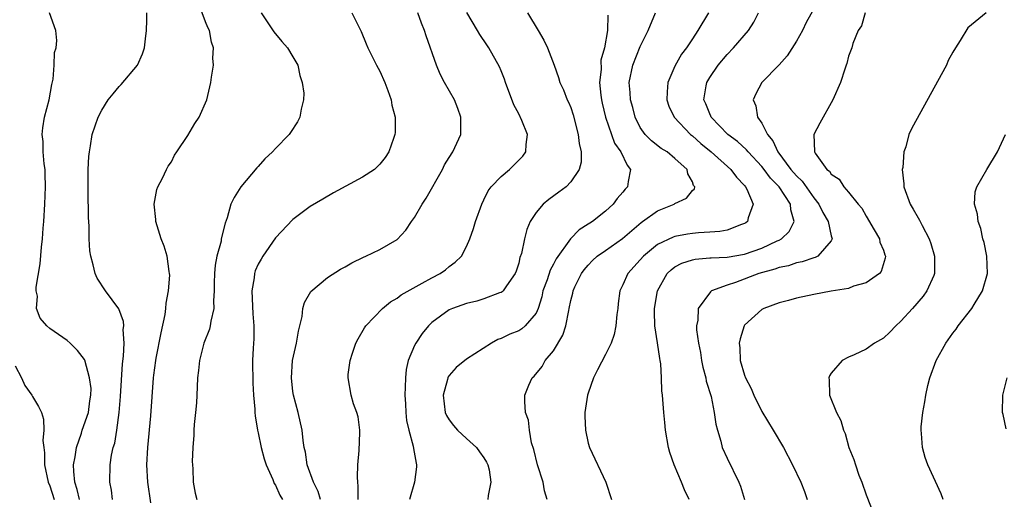
# Model space of a CAD drawing. Units: inches. Extents: x 2511000 to 2514000, y 1515000 to 1518000.
# Drawn here: x 2511128 to 2511241, y 1515239 to 1515294 of the extents above; entities that cross this region are included whole.
import ezdxf

# ---------------------------------------------------------------- set-up
doc = ezdxf.new("R2010")
doc.units = ezdxf.units.IN
doc.header["$MEASUREMENT"] = 0
doc.layers.add('LD25111515_10ft', color=93, linetype='Continuous')

msp = doc.modelspace()

# ---------------------------------------------------------------- linework, layer by layer
at = {"layer": 'LD25111515_10ft'}
for points, elevation in [([(2511142.62, 1515238.62), (2511142.3, 1515241), (2511142.18, 1515243), (2511142.28, 1515245), (2511142.64, 1515248.64), (2511142.96, 1515253), (2511143, 1515253.32), (2511143.21, 1515255), (2511143.26, 1515255.26), (2511143.82, 1515258.18), (2511144.28, 1515260.28), (2511144.38, 1515261), (2511144.39, 1515261.61), (2511144.69, 1515263), (2511144.83, 1515264.83), (2511144.8, 1515265), (2511144.74, 1515265.26), (2511144.52, 1515267), (2511144.16, 1515268.16), (2511143.84, 1515269), (2511143.21, 1515271), (2511143.21, 1515271.21), (2511143.03, 1515273), (2511143.31, 1515274.69), (2511143.44, 1515275), (2511143.97, 1515275.97), (2511144.46, 1515277), (2511144.65, 1515277.35), (2511145, 1515277.87), (2511145.38, 1515278.62), (2511145.65, 1515279), (2511146.88, 1515280.88), (2511147.72, 1515282.28), (2511148.19, 1515283), (2511149.07, 1515285), (2511149.56, 1515287), (2511149.61, 1515287.61), (2511149.87, 1515289), (2511149.79, 1515289.79), (2511149.87, 1515291), (2511149.64, 1515291.64), (2511149.39, 1515293), (2511149.25, 1515293.25), (2511149, 1515293.8), (2511148.11, 1515296.11)], 7500), ([(2511219, 1515295.49), (2511218.1, 1515293.9), (2511217.69, 1515293), (2511217, 1515291.74), (2511215.92, 1515290.08), (2511214.98, 1515289.02), (2511213.02, 1515287), (2511212.31, 1515285.69), (2511212.01, 1515285), (2511212.3, 1515284.3), (2511212.49, 1515283), (2511213, 1515282.3), (2511213.67, 1515281), (2511214.28, 1515280.28), (2511214.84, 1515279), (2511216.34, 1515277), (2511217, 1515276.25), (2511217.65, 1515275.65), (2511219, 1515273.73), (2511219.58, 1515273), (2511220.02, 1515272.02), (2511220.64, 1515271), (2511221, 1515269.35), (2511221.1, 1515269), (2511221, 1515268.78), (2511219.45, 1515267), (2511219.16, 1515266.84), (2511219, 1515266.81), (2511217.66, 1515266.34), (2511217, 1515266.23), (2511216.09, 1515265.91), (2511215, 1515265.7), (2511214.49, 1515265.51), (2511212.67, 1515265), (2511209.98, 1515263.98), (2511209, 1515263.68), (2511207.22, 1515263), (2511207.08, 1515262.92), (2511205.66, 1515261), (2511205.63, 1515259.63), (2511205.49, 1515259), (2511205.48, 1515258.52), (2511205.72, 1515257), (2511205.94, 1515255.94), (2511206.07, 1515255), (2511206.22, 1515254.22), (2511206.54, 1515253), (2511206.61, 1515252.61), (2511207.15, 1515250.85), (2511207.53, 1515249), (2511207.69, 1515247.69), (2511207.88, 1515247), (2511208.28, 1515245.72), (2511208.45, 1515245), (2511209, 1515243.76), (2511210.34, 1515241), (2511210.53, 1515240.53), (2511210.99, 1515239)], 7600), ([(2511134.42, 1515239), (2511134.16, 1515240.16), (2511133.88, 1515241), (2511133.77, 1515242.23), (2511133.74, 1515243), (2511133.92, 1515243.92), (2511134.07, 1515245), (2511134.64, 1515246.64), (2511134.74, 1515247), (2511135.46, 1515249), (2511135.63, 1515250.37), (2511135.74, 1515251), (2511135.76, 1515251.76), (2511135.58, 1515253), (2511135.03, 1515255.03), (2511135, 1515255.1), (2511134.18, 1515256.17), (2511133.36, 1515257), (2511133, 1515257.32), (2511131, 1515258.67), (2511130.65, 1515259), (2511129.89, 1515259.89), (2511129.46, 1515261), (2511129.58, 1515262.42), (2511129.44, 1515263), (2511129.44, 1515263.44), (2511129.89, 1515266.11), (2511130.05, 1515268.05), (2511130.16, 1515269), (2511130.24, 1515270.24), (2511130.32, 1515271), (2511130.43, 1515273), (2511130.51, 1515275), (2511130.48, 1515276.48), (2511130.45, 1515277), (2511130.36, 1515277.65), (2511130.24, 1515279), (2511130.22, 1515280.22), (2511130.13, 1515281), (2511130.21, 1515281.79), (2511130.41, 1515283), (2511130.92, 1515285), (2511131.22, 1515286.78), (2511131.39, 1515287.39), (2511131.51, 1515289), (2511131.56, 1515290.44), (2511131.74, 1515291), (2511131.83, 1515291.83), (2511131.71, 1515293), (2511130.97, 1515295)], 7480), ([(2511138.22, 1515239), (2511138.09, 1515240.09), (2511137.91, 1515241), (2511137.94, 1515243), (2511138.11, 1515244.11), (2511138.31, 1515245), (2511138.5, 1515245.5), (2511138.72, 1515247), (2511138.99, 1515249.01), (2511139.16, 1515250.84), (2511139.38, 1515254.62), (2511139.49, 1515255.49), (2511139.56, 1515257), (2511139.45, 1515258.55), (2511139.52, 1515259), (2511139.49, 1515259.49), (2511138.95, 1515260.95), (2511137.4, 1515263), (2511136.47, 1515264.47), (2511136.21, 1515265), (2511135.99, 1515266.01), (2511135.71, 1515267), (2511135.63, 1515267.63), (2511135.55, 1515269), (2511135.52, 1515270.48), (2511135.46, 1515271.46), (2511135.43, 1515274.57), (2511135.41, 1515275), (2511135.43, 1515277), (2511135.51, 1515278.49), (2511135.56, 1515279), (2511135.69, 1515279.69), (2511135.9, 1515281), (2511136.56, 1515283), (2511137, 1515283.8), (2511137.74, 1515285), (2511138.29, 1515285.71), (2511139, 1515286.53), (2511139.24, 1515286.76), (2511141.11, 1515289), (2511141.69, 1515290.31), (2511141.91, 1515291), (2511142.04, 1515292.04), (2511142.14, 1515293), (2511142.19, 1515294.19), (2511142.17, 1515295)], 7490), ([(2511155.36, 1515295), (2511156.81, 1515292.81), (2511157.73, 1515291.73), (2511158.37, 1515291), (2511159, 1515289.96), (2511159.55, 1515289), (2511159.8, 1515287.8), (2511160.08, 1515287), (2511160.24, 1515285.76), (2511160.22, 1515285), (2511159.95, 1515283.94), (2511159.8, 1515283), (2511159.52, 1515282.48), (2511158.74, 1515281.26), (2511158.57, 1515281), (2511157, 1515279.4), (2511156.66, 1515279), (2511155.78, 1515278.22), (2511155, 1515277.34), (2511154.83, 1515277.17), (2511153, 1515275), (2511152.22, 1515273.78), (2511151.87, 1515273), (2511151.43, 1515271.43), (2511151.18, 1515270.82), (2511150.75, 1515269), (2511150.72, 1515268.72), (2511150.25, 1515267), (2511150.04, 1515265.96), (2511149.96, 1515265), (2511149.93, 1515263.93), (2511149.93, 1515263), (2511149.85, 1515261.85), (2511149.88, 1515261), (2511149.54, 1515259.54), (2511149.47, 1515259), (2511149.38, 1515258.62), (2511148.75, 1515257), (2511148.23, 1515255), (2511148.14, 1515253.86), (2511148.03, 1515253), (2511147.97, 1515251.97), (2511147.94, 1515251), (2511147.89, 1515250.11), (2511147.79, 1515249), (2511147.63, 1515247.63), (2511147.6, 1515247), (2511147.6, 1515246.4), (2511147.46, 1515245), (2511147.39, 1515243.39), (2511147.42, 1515243), (2511147.47, 1515242.53), (2511147.51, 1515241), (2511147.74, 1515239.74), (2511147.95, 1515239)], 7510), ([(2511165.79, 1515295), (2511166.86, 1515292.86), (2511167.44, 1515291.44), (2511167.63, 1515291), (2511168.61, 1515289), (2511169, 1515288.32), (2511169.57, 1515287), (2511169.92, 1515286.08), (2511170.31, 1515285), (2511170.4, 1515284.4), (2511170.76, 1515283), (2511170.76, 1515281.24), (2511170.74, 1515281), (2511170.57, 1515280.57), (2511170.04, 1515279), (2511169.62, 1515278.38), (2511169, 1515277.58), (2511168.72, 1515277.28), (2511168.38, 1515277), (2511167, 1515276.11), (2511163.69, 1515274.31), (2511162.44, 1515273.56), (2511161, 1515272.73), (2511159, 1515271.24), (2511157, 1515269.1), (2511155.54, 1515267), (2511155.33, 1515266.67), (2511155, 1515266.07), (2511154.67, 1515265.33), (2511154.56, 1515265), (2511154.52, 1515264.52), (2511154.26, 1515263), (2511154.39, 1515260.39), (2511154.51, 1515259), (2511154.49, 1515257.51), (2511154.41, 1515256.41), (2511154.33, 1515255), (2511154.39, 1515252.39), (2511154.47, 1515251), (2511154.62, 1515249.38), (2511154.62, 1515249), (2511154.65, 1515248.65), (2511154.92, 1515247), (2511155, 1515246.68), (2511155.33, 1515245), (2511155.69, 1515243.69), (2511155.91, 1515243), (2511156.7, 1515241.3), (2511156.86, 1515240.86), (2511157, 1515240.66), (2511157.49, 1515239.49), (2511157.8, 1515239)], 7520), ([(2511162.16, 1515239), (2511161.92, 1515239.92), (2511161.38, 1515241), (2511160.65, 1515243), (2511160.45, 1515244.45), (2511160.31, 1515245), (2511160.19, 1515245.81), (2511160.08, 1515247), (2511159.6, 1515249), (2511159.05, 1515251), (2511159, 1515251.42), (2511158.83, 1515253), (2511158.97, 1515255), (2511159.4, 1515257), (2511159.63, 1515258.37), (2511160.06, 1515260.06), (2511160.16, 1515261), (2511160.32, 1515261.68), (2511161.05, 1515262.95), (2511163, 1515264.56), (2511164.49, 1515265.51), (2511165, 1515265.78), (2511165.77, 1515266.23), (2511167.11, 1515266.89), (2511167.38, 1515267), (2511169, 1515267.78), (2511171, 1515268.94), (2511172, 1515270), (2511172.66, 1515271), (2511173, 1515271.46), (2511173.9, 1515273), (2511174.33, 1515273.67), (2511176.21, 1515277), (2511176.47, 1515277.53), (2511177, 1515278.36), (2511177.43, 1515279), (2511178.32, 1515281), (2511178.33, 1515283), (2511177.99, 1515283.99), (2511177.59, 1515285), (2511176.47, 1515287), (2511175.97, 1515287.97), (2511175.53, 1515289), (2511174.36, 1515292.36), (2511174.16, 1515293), (2511173.82, 1515293.82), (2511173.37, 1515295)], 7530), ([(2511166.51, 1515239), (2511166.53, 1515240.53), (2511166.47, 1515241), (2511166.42, 1515241.58), (2511166.48, 1515243), (2511166.64, 1515244.64), (2511166.7, 1515246.7), (2511166.69, 1515247), (2511166.5, 1515248.5), (2511166.35, 1515249), (2511165.97, 1515250.03), (2511165.7, 1515251), (2511165.35, 1515253), (2511165.37, 1515253.37), (2511165.6, 1515255), (2511165.86, 1515255.86), (2511166.25, 1515257), (2511166.5, 1515257.5), (2511167.23, 1515258.77), (2511167.39, 1515259), (2511169.32, 1515261), (2511170.25, 1515261.75), (2511171, 1515262.17), (2511171.45, 1515262.55), (2511173.89, 1515263.89), (2511175, 1515264.52), (2511175.97, 1515265), (2511176.57, 1515265.43), (2511177, 1515265.83), (2511177.68, 1515266.32), (2511178.42, 1515267), (2511179, 1515268.14), (2511179.36, 1515269), (2511179.8, 1515270.2), (2511180.04, 1515271), (2511180.76, 1515273), (2511181, 1515273.48), (2511181.48, 1515274.52), (2511181.84, 1515275), (2511183, 1515276.19), (2511183.95, 1515277), (2511184.48, 1515277.52), (2511185.47, 1515278.53), (2511185.84, 1515279), (2511185.85, 1515279.85), (2511186.02, 1515281), (2511185.36, 1515282.64), (2511185, 1515283.38), (2511184.44, 1515284.44), (2511183.48, 1515287), (2511183.37, 1515287.37), (2511183, 1515288.34), (2511182.8, 1515288.8), (2511181.57, 1515291), (2511181.33, 1515291.33), (2511180.52, 1515292.52), (2511180.27, 1515293), (2511179.04, 1515295.04)], 7540), ([(2511186.01, 1515295), (2511187.23, 1515293), (2511187.88, 1515291.88), (2511188.3, 1515291), (2511189.07, 1515289), (2511189.57, 1515287.57), (2511189.75, 1515287), (2511190.16, 1515286.16), (2511190.59, 1515285), (2511190.75, 1515284.75), (2511191, 1515284.13), (2511191.26, 1515283.26), (2511191.86, 1515281), (2511191.96, 1515279.96), (2511192.19, 1515279), (2511192.18, 1515277.82), (2511191.96, 1515277), (2511191, 1515275.55), (2511190.48, 1515275), (2511189.64, 1515274.36), (2511188.46, 1515273.54), (2511187.82, 1515273), (2511187, 1515272.05), (2511186.34, 1515271), (2511185.94, 1515270.06), (2511185.68, 1515269), (2511185.31, 1515267.31), (2511185.15, 1515266.85), (2511185, 1515266.2), (2511184.72, 1515265.28), (2511184.61, 1515265), (2511183.61, 1515263.61), (2511183.21, 1515263), (2511183.11, 1515262.89), (2511183, 1515262.84), (2511182.78, 1515262.78), (2511181, 1515262.08), (2511180.17, 1515261.83), (2511179, 1515261.57), (2511177.39, 1515261), (2511177, 1515260.82), (2511175, 1515259.37), (2511174.61, 1515259), (2511173.88, 1515258.12), (2511173.14, 1515257), (2511173, 1515256.73), (2511172.26, 1515255), (2511172.04, 1515253.97), (2511171.95, 1515253), (2511171.94, 1515251.94), (2511171.9, 1515251), (2511171.97, 1515250.03), (2511172.01, 1515249), (2511172.08, 1515248.08), (2511172.34, 1515247), (2511172.85, 1515245.15), (2511172.87, 1515244.87), (2511173.18, 1515243.18), (2511173.25, 1515243), (2511173.23, 1515242.77), (2511173, 1515241), (2511172.41, 1515239)], 7550), ([(2511195.25, 1515294.75), (2511195.24, 1515293), (2511194.89, 1515291), (2511194.45, 1515289.55), (2511194.49, 1515288.49), (2511194.32, 1515287), (2511194.46, 1515285.54), (2511194.53, 1515285), (2511194.6, 1515284.6), (2511195, 1515283), (2511196.03, 1515280.03), (2511196.76, 1515279), (2511197.48, 1515277.48), (2511197.89, 1515277), (2511197.62, 1515275.62), (2511197.53, 1515275), (2511197.27, 1515274.73), (2511197, 1515274.38), (2511196.36, 1515273.64), (2511195.87, 1515273), (2511195, 1515272.18), (2511193.49, 1515271), (2511193.19, 1515270.81), (2511193, 1515270.68), (2511191.95, 1515270.05), (2511190.95, 1515269), (2511189.31, 1515266.69), (2511189, 1515266.07), (2511188.61, 1515265.39), (2511188.27, 1515264.27), (2511187.8, 1515263), (2511187.66, 1515262.34), (2511187.24, 1515261), (2511187, 1515260.46), (2511185.76, 1515259), (2511185.35, 1515258.65), (2511185, 1515258.42), (2511183.97, 1515258.03), (2511183, 1515257.52), (2511182.6, 1515257.4), (2511181.88, 1515257), (2511179, 1515255.14), (2511177.82, 1515254.18), (2511177, 1515253.27), (2511176.89, 1515253.11), (2511176.84, 1515253), (2511176.81, 1515252.81), (2511176.3, 1515251), (2511176.55, 1515249), (2511176.68, 1515248.68), (2511177, 1515248.18), (2511177.51, 1515247.51), (2511177.94, 1515247), (2511179, 1515246.01), (2511180.14, 1515245), (2511180.49, 1515244.49), (2511181, 1515243.79), (2511181.3, 1515243.3), (2511181.46, 1515243), (2511181.6, 1515242.4), (2511181.8, 1515241), (2511181.48, 1515239.48), (2511181.45, 1515239)], 7560), ([(2511188.27, 1515239), (2511187.99, 1515239.99), (2511187.81, 1515241), (2511187.17, 1515243), (2511186.76, 1515244.76), (2511186.49, 1515245.51), (2511186.25, 1515247), (2511186.15, 1515248.15), (2511185.77, 1515249), (2511185.71, 1515250.29), (2511185.72, 1515251), (2511186.18, 1515252.18), (2511186.57, 1515253), (2511186.79, 1515253.21), (2511187.69, 1515254.31), (2511188.06, 1515255), (2511189, 1515256.1), (2511190.08, 1515257.92), (2511190.43, 1515259), (2511190.76, 1515260.76), (2511190.82, 1515261), (2511191, 1515261.91), (2511191.24, 1515262.76), (2511191.27, 1515263), (2511191.47, 1515263.47), (2511192.23, 1515265), (2511192.56, 1515265.44), (2511193, 1515265.98), (2511193.5, 1515266.5), (2511194.03, 1515267), (2511195, 1515267.68), (2511196.96, 1515269.04), (2511199.1, 1515270.9), (2511199.26, 1515271), (2511201, 1515272.24), (2511202.92, 1515273), (2511203, 1515273.06), (2511204.32, 1515273.68), (2511205, 1515274.57), (2511205.23, 1515274.77), (2511205.28, 1515275), (2511205.15, 1515275.15), (2511205, 1515275.57), (2511204.48, 1515276.48), (2511204.42, 1515277), (2511203, 1515278.24), (2511202.09, 1515279), (2511201.42, 1515279.42), (2511200.29, 1515280.29), (2511199.57, 1515281), (2511199, 1515281.83), (2511198.4, 1515283), (2511198.13, 1515284.13), (2511197.87, 1515285), (2511197.84, 1515285.84), (2511197.72, 1515287), (2511198.15, 1515289), (2511199, 1515291.14), (2511199.92, 1515293), (2511200.77, 1515295)], 7570), ([(2511206.85, 1515295), (2511205.64, 1515293), (2511205, 1515292.04), (2511204.33, 1515291), (2511203.76, 1515290.24), (2511203, 1515288.89), (2511202.16, 1515287), (2511202.09, 1515285.91), (2511202.07, 1515285), (2511202.28, 1515284.28), (2511202.89, 1515283), (2511204.8, 1515281), (2511205, 1515280.85), (2511205.96, 1515279.96), (2511207.15, 1515279), (2511209.43, 1515277), (2511210.09, 1515276.09), (2511211, 1515275.16), (2511211.13, 1515275), (2511211.29, 1515274.71), (2511212, 1515273), (2511211.44, 1515271.44), (2511211.36, 1515271), (2511211.15, 1515270.85), (2511211, 1515270.77), (2511210.67, 1515270.67), (2511209, 1515270.02), (2511208.16, 1515269.84), (2511207, 1515269.76), (2511205.69, 1515269.69), (2511205, 1515269.62), (2511204.46, 1515269.54), (2511203, 1515269.28), (2511202.79, 1515269.21), (2511201, 1515268.36), (2511199.36, 1515267), (2511199, 1515266.57), (2511197.56, 1515265), (2511197, 1515263.72), (2511196.65, 1515263), (2511196.45, 1515261.55), (2511196.4, 1515261), (2511196.31, 1515260.31), (2511196.2, 1515259), (2511196, 1515257.99), (2511195.65, 1515257), (2511195, 1515255.69), (2511194.07, 1515253.93), (2511193.63, 1515253), (2511193, 1515251.25), (2511192.92, 1515251), (2511192.63, 1515249), (2511192.61, 1515248.61), (2511192.68, 1515247), (2511193, 1515245.49), (2511193.14, 1515245), (2511195.03, 1515241), (2511195.7, 1515239)], 7580), ([(2511204.63, 1515239), (2511204.1, 1515240.1), (2511203.75, 1515241), (2511202.91, 1515243), (2511202.42, 1515244.42), (2511202.27, 1515245), (2511201.92, 1515247), (2511201.85, 1515247.85), (2511201.7, 1515249), (2511201.55, 1515251), (2511201.49, 1515251.49), (2511201.46, 1515253), (2511201.37, 1515254.63), (2511201.3, 1515255), (2511201.24, 1515255.24), (2511200.98, 1515257.02), (2511200.68, 1515259), (2511200.63, 1515260.63), (2511200.64, 1515261), (2511201, 1515263), (2511202.11, 1515265), (2511202.55, 1515265.45), (2511203, 1515265.78), (2511203.79, 1515266.21), (2511205, 1515266.6), (2511205.33, 1515266.67), (2511207, 1515266.8), (2511207.17, 1515266.83), (2511209, 1515266.91), (2511211, 1515267.25), (2511213, 1515267.93), (2511214.76, 1515268.76), (2511215, 1515268.86), (2511215.27, 1515269), (2511216.15, 1515269.85), (2511216.72, 1515271), (2511216.33, 1515272.33), (2511216.31, 1515273), (2511215.01, 1515275), (2511214, 1515276), (2511213.27, 1515277), (2511213, 1515277.34), (2511211.42, 1515279), (2511211.24, 1515279.24), (2511210.19, 1515280.19), (2511209.1, 1515281), (2511207.17, 1515283), (2511207.13, 1515283.13), (2511207, 1515283.39), (2511206.55, 1515284.55), (2511206.33, 1515285), (2511206.61, 1515286.61), (2511206.66, 1515287), (2511207, 1515287.57), (2511207.99, 1515289), (2511209, 1515290.22), (2511209.74, 1515291), (2511211.46, 1515293), (2511212.07, 1515293.93), (2511212.63, 1515295)], 7590), ([(2511224.89, 1515295), (2511224.48, 1515293.52), (2511224.1, 1515293), (2511223.48, 1515291.48), (2511223.35, 1515291), (2511223, 1515290.02), (2511222.8, 1515289.2), (2511222.71, 1515289), (2511222.55, 1515288.55), (2511222.05, 1515287), (2511221.19, 1515285), (2511219.69, 1515282.31), (2511219, 1515281), (2511219.06, 1515279.06), (2511219.06, 1515279), (2511219.14, 1515278.86), (2511220.5, 1515277), (2511220.79, 1515276.79), (2511221, 1515276.44), (2511221.89, 1515275.89), (2511222.46, 1515275), (2511223, 1515274.38), (2511224.11, 1515273), (2511224.52, 1515272.52), (2511225, 1515271.61), (2511225.95, 1515270.05), (2511226.56, 1515269), (2511226.61, 1515268.61), (2511227, 1515267.71), (2511227.18, 1515267.18), (2511227.26, 1515267), (2511227.22, 1515266.78), (2511226.74, 1515265.26), (2511226.54, 1515265), (2511225, 1515263.93), (2511223.54, 1515263.54), (2511223, 1515263.3), (2511221, 1515262.97), (2511219, 1515262.59), (2511217, 1515262.17), (2511216.08, 1515261.92), (2511215, 1515261.65), (2511213.25, 1515261), (2511213, 1515260.86), (2511211, 1515259.07), (2511210.95, 1515259), (2511210.49, 1515257.51), (2511210.39, 1515257), (2511210.45, 1515256.45), (2511210.51, 1515255), (2511211, 1515253.33), (2511211.12, 1515253), (2511211.79, 1515251.79), (2511212.08, 1515251), (2511213, 1515249.14), (2511214.31, 1515247), (2511215.51, 1515245), (2511216.54, 1515243), (2511217.49, 1515241), (2511217.93, 1515239.93), (2511218.24, 1515239)], 7610), ([(2511238.84, 1515295), (2511236.71, 1515293.29), (2511235.85, 1515291.85), (2511235.29, 1515291), (2511235, 1515290.49), (2511234.48, 1515289.52), (2511234.26, 1515289), (2511230.27, 1515281.73), (2511229.95, 1515281), (2511229.59, 1515279.59), (2511229.37, 1515279), (2511229.23, 1515277.23), (2511229.17, 1515277), (2511229.35, 1515275.35), (2511229.35, 1515275), (2511230.07, 1515273), (2511230.42, 1515272.42), (2511231, 1515271.41), (2511231.16, 1515271.16), (2511231.46, 1515270.54), (2511232.29, 1515269), (2511232.47, 1515268.47), (2511232.9, 1515267), (2511232.9, 1515265), (2511232.8, 1515264.8), (2511232.02, 1515263), (2511231.59, 1515262.41), (2511230.35, 1515261), (2511229, 1515259.52), (2511228.42, 1515259), (2511227.74, 1515258.26), (2511227, 1515257.59), (2511225.96, 1515257), (2511225, 1515256.29), (2511223.64, 1515255.64), (2511223, 1515255.37), (2511222.27, 1515255), (2511221, 1515253.54), (2511220.78, 1515253.22), (2511220.72, 1515253), (2511220.77, 1515252.77), (2511220.8, 1515251), (2511221.62, 1515249), (2511222.11, 1515248.11), (2511222.41, 1515247), (2511222.6, 1515246.6), (2511223.04, 1515245), (2511223.59, 1515243.59), (2511223.78, 1515243), (2511224.18, 1515241.82), (2511224.5, 1515241), (2511225, 1515239.53), (2511226, 1515237)], 7620), ([(2511233.89, 1515239), (2511233.64, 1515239.64), (2511232.12, 1515243), (2511231.82, 1515243.82), (2511231.5, 1515245), (2511231.39, 1515246.61), (2511231.34, 1515247), (2511231.35, 1515247.35), (2511231.53, 1515249), (2511231.77, 1515250.23), (2511231.87, 1515251), (2511232.13, 1515252.13), (2511232.34, 1515253), (2511233.07, 1515255), (2511234.18, 1515257), (2511235, 1515258.13), (2511235.38, 1515258.62), (2511235.62, 1515259), (2511237.19, 1515261), (2511237.46, 1515261.46), (2511238.42, 1515263), (2511238.99, 1515265), (2511238.92, 1515267), (2511238.59, 1515268.59), (2511238.47, 1515269), (2511238.21, 1515270.21), (2511237.9, 1515271), (2511237.85, 1515271.85), (2511237.51, 1515273), (2511237.58, 1515274.42), (2511237.76, 1515275), (2511238.91, 1515277), (2511240.16, 1515279), (2511241.06, 1515281)], 7630), ([(2511127, 1515254.39), (2511127.75, 1515253), (2511128.12, 1515252.12), (2511128.92, 1515251), (2511129, 1515250.85), (2511129.7, 1515249.7), (2511130.04, 1515249), (2511130.26, 1515248.26), (2511130.33, 1515247), (2511130.21, 1515245.79), (2511130.3, 1515245), (2511130.39, 1515244.39), (2511130.39, 1515243), (2511130.82, 1515241), (2511131, 1515240.58), (2511131.49, 1515239)], 7470), ([(2511241.14, 1515247.14), (2511240.78, 1515248.78), (2511240.72, 1515249), (2511240.77, 1515251), (2511241.27, 1515253)], 7640)]:
    msp.add_lwpolyline(points, dxfattribs=dict(at, elevation=elevation))

doc.saveas('drawing.dxf')
